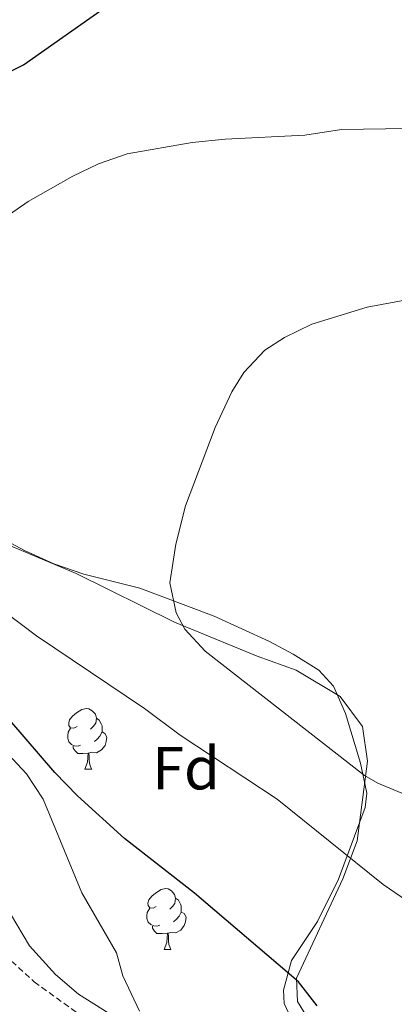
# Model space of a CAD drawing. Units: metres. Extents: x 558893 to 563374, y 4719035 to 4722044.
# Drawn here: x 560445 to 560507, y 4721182 to 4721344 of the extents above; entities that cross this region are included whole.
import ezdxf
from ezdxf.enums import TextEntityAlignment as Align

# ---------------------------------------------------------------- set-up
doc = ezdxf.new("R2010")
doc.units = ezdxf.units.M
doc.header["$MEASUREMENT"] = 0
doc.linetypes.add('TRAZOSX2', pattern=[1.5, 1, -0.5])
for name, color, linetype, lineweight in [('Level 21', 19, 'Continuous', 0), ('Level 35', 92, 'Continuous', 0), ('Level 36', 19, 'Continuous', 40), ('Level 37', 92, 'Continuous', 0), ('Level 4', 36, 'Continuous', 30), ('Level 5', 36, 'Continuous', 0)]:
    doc.layers.add(name, color=color, linetype=linetype, lineweight=lineweight)
doc.styles.add('Arial', font='ARIAL.TTF', dxfattribs={"height": 0.2})

msp = doc.modelspace()

# ---------------------------------------------------------------- linework, layer by layer
at = {"layer": 'Level 21', "color": 19, "linetype": 'TRAZOSX2', "lineweight": 0}
msp.add_polyline3d([(560319.81, 4721339.84, 705.67), (560326.32, 4721336.63, 705.11), (560330.6, 4721334.08, 704.79), (560338.99, 4721328.34, 703.82), (560346.51, 4721322.82, 702.54), (560357.87, 4721314.02, 701.6), (560364.19, 4721309.86, 700.96), (560371.53, 4721303.1, 700.14), (560385.99, 4721289.38, 700.34), (560392.9, 4721282.09, 700.54), (560395.91, 4721278.12, 700.77), (560406.83, 4721260.98, 702.66), (560413.71, 4721245.86, 704.82), (560417.53, 4721236.83, 706.52), (560428.84, 4721218.61, 709.4), (560433.79, 4721210.97, 709.38), (560438.27, 4721200.17, 709.18), (560440.95, 4721193.21, 710.14), (560442.16, 4721191.25, 710.16), (560443.57, 4721188.96, 710.19), (560447.3, 4721185.55, 709.56), (560469.19, 4721169.69, 706.3)], dxfattribs=at)
at = {"layer": 'Level 35', "color": 92, "linetype": 'Continuous', "lineweight": 0, "ltscale": 0.5}
for points in [[(560436.1, 4721261.84, 698.34), (560445.71, 4721256.73, 698), (560450.51, 4721254.49, 697.44), (560455.47, 4721252.81, 696.84), (560464.71, 4721250.49, 696.12), (560476.95, 4721245.85, 694.74), (560486.08, 4721241.69, 693.76), (560489.99, 4721239.61, 693.66), (560494.23, 4721236.97, 694.25), (560496.63, 4721234.33, 694.9), (560498.62, 4721229.81, 695.78), (560501.07, 4721221.61, 697.58), (560502.11, 4721216.69, 698.53), (560501.83, 4721214.33, 698.86), (560497.43, 4721202.49, 700), (560493.99, 4721195.53, 701.28), (560489.71, 4721189.05, 702.24), (560488.39, 4721184.19, 703.01), (560488.51, 4721182.01, 703.32), (560489.95, 4721178.81, 703.7), (560495.07, 4721173.85, 704.4), (560499.08, 4721170.88, 704.08), (560507.75, 4721165.13, 702.42)], [(560459.63, 4721180.33, 711.68), (560454.59, 4721183.53, 713.12), (560450.81, 4721186.76, 713.67), (560446.5, 4721191.5, 713.12), (560443.4, 4721196.79, 711.95)]]:
    msp.add_polyline3d(points, dxfattribs=at)
at = {"layer": 'Level 36', "color": 92, "linetype": 'Continuous', "lineweight": 0}
for points in [[(560413.43, 4721274.34, 694.93), (560426.35, 4721266.34, 693.67), (560432.11, 4721263.3, 692.93), (560436.16, 4721261.08, 692.63), (560440.59, 4721258.65, 692.31), (560454.23, 4721252.89, 691.13), (560470.43, 4721244.89, 689.97), (560484.03, 4721239.29, 689.27), (560490.47, 4721236.97, 689.37), (560497.75, 4721232.65, 689.47), (560501.43, 4721227.69, 690.21), (560502.23, 4721221.93, 690.07), (560500.51, 4721208.81, 693.85), (560498.15, 4721202.57, 695.99), (560490.55, 4721186.17, 699.95), (560490.71, 4721182.33, 700.45), (560492.79, 4721178.89, 700.68), (560496.19, 4721175.21, 700.3), (560500.15, 4721171.29, 699), (560504.19, 4721167.85, 697.71), (560513.67, 4721161.93, 697.01)], [(560454.35, 4721227.68, 0.01), (560453.82, 4721227.41, 0.01), (560453.29, 4721227.47, 0.01), (560453.02, 4721227.84, 0.01), (560452.97, 4721228.26, 0.01), (560453.13, 4721228.78, 0.01), (560453.61, 4721229.38, 0.01), (560454.24, 4721229.91, 0.01), (560455.14, 4721230.49, 0.01), (560455.89, 4721230.65, 0.01), (560456.31, 4721230.6, 0.01), (560456.84, 4721230.28, 0.01), (560457.37, 4721229.7, 0.01), (560457.53, 4721229.06, 0.01), (560457.42, 4721228.21, 0.01), (560457, 4721227.68, 0.01), (560456.58, 4721227.25, 0.01)], [(560457.53, 4721229.06, 0.01), (560458.01, 4721228.74, 0.01), (560458.32, 4721228.1, 0.01), (560458.48, 4721227.78, 0.01), (560458.48, 4721227.2, 0.01), (560458.48, 4721226.78, 0.01), (560458.11, 4721226.09, 0.01), (560457.69, 4721225.61, 0.01), (560457.21, 4721225.19, 0.01)], [(560454.93, 4721224.6, 0.01), (560454.51, 4721224.44, 0.01), (560453.92, 4721224.5, 0.01), (560453.45, 4721224.71, 0.01), (560453.02, 4721225.13, 0.01), (560452.81, 4721225.72, 0.01), (560452.81, 4721226.14, 0.01), (560452.86, 4721226.72, 0.01), (560453.29, 4721227.41, 0.01)], [(560458.48, 4721226.78, 0.01), (560458.94, 4721226.53, 0.01), (560459.28, 4721225.91, 0.01), (560459.17, 4721225.19, 0.01), (560458.96, 4721224.55, 0.01), (560458.38, 4721223.81, 0.01), (560457.58, 4721223.33, 0.01), (560456.73, 4721223.43, 0.01), (560456.3, 4721223.3, 0.01)], [(560456.19, 4721223.3, 0.01), (560455.3, 4721223.22, 0.01), (560454.46, 4721223.22, 0.01), (560454.03, 4721223.65, 0.01), (560453.71, 4721224.12, 0.01), (560453.71, 4721224.44, 0.01)], [(560455.65, 4721220.62, 0.01), (560456.08, 4721221.78, 0.01), (560456.19, 4721223.3, 0.01), (560456.3, 4721223.3, 0.01), (560456.34, 4721222.72, 0.01), (560456.37, 4721222.03, 0.01), (560456.44, 4721221.42, 0.01), (560456.56, 4721221.02, 0.01), (560456.77, 4721220.62, 0.01)], [(560455.65, 4721220.62, 0.01), (560456.77, 4721220.62, 0.01)], [(560467.41, 4721197.97, 0.01), (560466.88, 4721197.7, 0.01), (560466.35, 4721197.76, 0.01), (560466.08, 4721198.13, 0.01), (560466.03, 4721198.55, 0.01), (560466.19, 4721199.07, 0.01), (560466.67, 4721199.67, 0.01), (560467.3, 4721200.2, 0.01), (560468.2, 4721200.78, 0.01), (560468.95, 4721200.94, 0.01), (560469.37, 4721200.89, 0.01), (560469.9, 4721200.57, 0.01), (560470.43, 4721199.99, 0.01), (560470.59, 4721199.35, 0.01), (560470.48, 4721198.5, 0.01), (560470.06, 4721197.97, 0.01), (560469.64, 4721197.54, 0.01)], [(560470.59, 4721199.35, 0.01), (560471.07, 4721199.03, 0.01), (560471.38, 4721198.39, 0.01), (560471.54, 4721198.07, 0.01), (560471.54, 4721197.49, 0.01), (560471.54, 4721197.07, 0.01), (560471.17, 4721196.38, 0.01), (560470.75, 4721195.9, 0.01), (560470.27, 4721195.48, 0.01)], [(560467.99, 4721194.89, 0.01), (560467.57, 4721194.73, 0.01), (560466.98, 4721194.79, 0.01), (560466.51, 4721195, 0.01), (560466.08, 4721195.42, 0.01), (560465.87, 4721196.01, 0.01), (560465.87, 4721196.43, 0.01), (560465.92, 4721197.01, 0.01), (560466.35, 4721197.7, 0.01)], [(560471.54, 4721197.07, 0.01), (560472, 4721196.82, 0.01), (560472.34, 4721196.2, 0.01), (560472.23, 4721195.48, 0.01), (560472.02, 4721194.84, 0.01), (560471.44, 4721194.1, 0.01), (560470.64, 4721193.62, 0.01), (560469.79, 4721193.72, 0.01), (560469.36, 4721193.59, 0.01)], [(560469.25, 4721193.59, 0.01), (560468.36, 4721193.51, 0.01), (560467.52, 4721193.51, 0.01), (560467.09, 4721193.94, 0.01), (560466.77, 4721194.41, 0.01), (560466.77, 4721194.73, 0.01)], [(560468.71, 4721190.91, 0.01), (560469.14, 4721192.07, 0.01), (560469.25, 4721193.59, 0.01), (560469.36, 4721193.59, 0.01), (560469.4, 4721193.01, 0.01), (560469.43, 4721192.32, 0.01), (560469.5, 4721191.71, 0.01), (560469.62, 4721191.31, 0.01), (560469.83, 4721190.91, 0.01)], [(560468.71, 4721190.91, 0.01), (560469.83, 4721190.91, 0.01)]]:
    msp.add_polyline3d(points, dxfattribs=at)
at = {"layer": 'Level 4', "color": 36, "linetype": 'Continuous', "lineweight": 30}
for points in [[(560427.3, 4721330.13, 700.01), (560429.36, 4721330.33, 700.01), (560430.2, 4721330.51, 700.01), (560432.75, 4721331.06, 700.01), (560437.46, 4721332.76, 700.01), (560445.51, 4721336.83, 700.01), (560459.99, 4721346.98, 700.01), (560464.22, 4721349.63, 700.01), (560472.1, 4721353.6, 700.01), (560480.58, 4721356.55, 700.01), (560489.05, 4721357.68, 700.01), (560498.19, 4721358.09, 700.01), (560504.03, 4721359.85, 700.01), (560507.73, 4721363.19, 700.01)], [(560493.91, 4721181.61, 700.01), (560490.85, 4721185.58, 700.01), (560473.71, 4721200.17, 700.01), (560462.19, 4721209.21, 700.01), (560454.44, 4721216.25, 700.01), (560450.7, 4721220.08, 700.01), (560438.47, 4721234.2, 700.01), (560426.27, 4721249.14, 700.01), (560412.53, 4721263.58, 700.01), (560407.11, 4721269.85, 700.01), (560393.41, 4721288.78, 700.01), (560374.27, 4721307.3, 700.01), (560371.69, 4721311.56, 700.01), (560371.23, 4721312.82, 700.01), (560370.48, 4721317.79, 700.01), (560371.74, 4721323.72, 700.01), (560375.09, 4721328.99, 700.01), (560375.83, 4721329.7, 700.01), (560380.18, 4721332.16, 700.01), (560384.99, 4721332.66, 700.01), (560390.47, 4721332.74, 700.01), (560406.67, 4721330.88, 700.01)]]:
    msp.add_polyline3d(points, dxfattribs=at)
at = {"layer": 'Level 5', "color": 36, "linetype": 'Continuous', "lineweight": 0}
for points in [[(560441.96, 4721311.27, 695.01), (560446.31, 4721314.29, 695.01), (560453.64, 4721318.44, 695.01), (560457.87, 4721320.49, 695.01), (560462.6, 4721322.11, 695.01), (560473.31, 4721324.01, 695.01), (560478.79, 4721324.57, 695.01), (560491.91, 4721325.21, 695.01), (560497.95, 4721326.17, 695.01), (560516.11, 4721326.41, 695.01)], [(560508.55, 4721216.41, 690.01), (560503.91, 4721218.32, 690.01), (560501.75, 4721219.61, 690.01), (560475.47, 4721240.09, 690.01), (560472.13, 4721243.75, 690.01), (560470.67, 4721246.41, 690.01), (560469.67, 4721251.37, 690.01), (560470.64, 4721257.73, 690.01), (560472.25, 4721264.06, 690.01), (560477.11, 4721276.97, 690.01), (560479.87, 4721282.9, 690.01), (560481.83, 4721286.09, 690.01), (560485.28, 4721289.73, 690.01), (560488.55, 4721291.85, 690.01), (560493.08, 4721294.03, 690.01), (560502.18, 4721296.86, 690.01), (560511.37, 4721298.57, 690.01)], [(560511.8, 4721196.83, 695.01), (560504.79, 4721201.61, 695.01), (560487.36, 4721215.67, 695.01), (560471.35, 4721226.25, 695.01), (560465.47, 4721230.65, 695.01), (560447.67, 4721242.65, 695.01), (560437.06, 4721250.61, 695.01)], [(560464.67, 4721180.73, 705.01), (560461.91, 4721186.57, 705.01), (560460.83, 4721190.33, 705.01), (560455.13, 4721200.22, 705.01), (560448.79, 4721215.71, 705.01), (560445.99, 4721219.85, 705.01), (560439.07, 4721227.21, 705.01)]]:
    msp.add_polyline3d(points, dxfattribs=at)

# ---------------------------------------------------------------- texts
at = {"layer": 'Level 37', "color": 92, "linetype": 'Continuous', "lineweight": 0, "style": 'Arial'}
msp.add_text('Fd', height=7, dxfattribs=at).set_placement((560472.3, 4721220.8, 696.04), align=Align.MIDDLE_CENTER)

doc.saveas('drawing.dxf')
